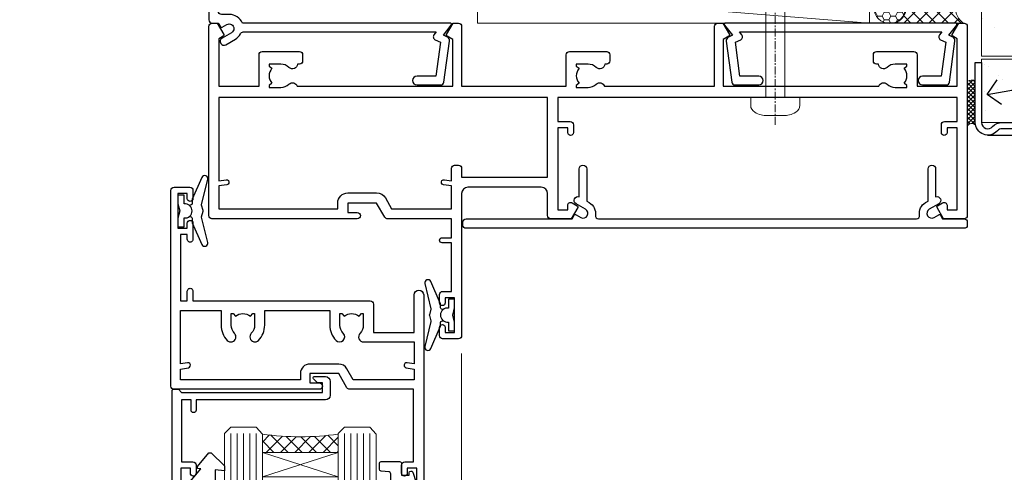
# Model space of a CAD drawing. Units: millimetres. Extents: x -33 to 416903, y -432 to 1143.
# Drawn here: x 710 to 866, y 490 to 561 of the extents above; entities that cross this region are included whole.
import ezdxf
from ezdxf import colors
from ezdxf.entities.mleader import LeaderData, LeaderLine
from ezdxf.math import Vec2, Vec3

# ---------------------------------------------------------------- set-up
doc = ezdxf.new("R2010")
doc.units = ezdxf.units.MM
doc.linetypes.add('CENTER', pattern=[2, 1.25, -0.25, 0.25, -0.25])
doc.linetypes.add('Dashed', pattern=[564.4444465637206, 282.2222232818604, -282.2222232818602])
doc.layers.add('Aluminium Systems Ltd Joinery Detail', color=7, linetype='Continuous')
doc.layers.add('Aluminium Systems Ltd Notes', color=7, linetype='Continuous')
doc.styles.get("Standard").update_dxf_attribs({"font": 'arial.ttf'})
pattern_1 = [(37.49999999999999, (-227.101993442934, -560.2450245033288), (-0.2400046943976069, 7.341198559940135), [0, -5.791200000000001, 0, -6.476999999999999, 0, -6.191249999999999]), (7.499999999999988, (-227.101993442934, -560.2450245033288), (6.74284924707004, 10.75237650852531), [0, -3.1242, 0, -5.2197, 0, -2.000249999999999]), (327.5, (-231.7882934429334, -560.2450245033288), (11.86488555362187, 0.02155777017818643), [0, -1.905, 0, -6.857999999999999, 0, -8.953499999999998]), (317.5, (-231.7882934429334, -560.2450245033288), (11.45334678708446, 3.343939848858244), [0, -0.9524999999999999, 0, -4.495799999999999, 0, -5.1435])]

# ---------------------------------------------------------------- blocks, each defined once
blk = doc.blocks.new('A710-21593')
at = {"flags": 128}
for points in [[(39.99999945507848, 50.50000012928773, 0.4142135540803022), (39.49999945507848, 51.00000011513104), (36.99999950764546, 51.00000011513104, 0.414213562373095), (36.49999950764546, 50.50000011513104), (36.49999950764546, 49.20000011513541, 0.9999999999999999), (37.39999950764691, 49.20000011513541), (37.39999950764691, 50.00000011513104), (38.89999950764691, 50.00000011513104), (38.89999950764691, 44.50000011513104), (37.39999950764691, 44.50000011513104), (37.39999950764691, 45.30000011513395, 0.9999999999999999), (36.49999950764546, 45.30000011513395), (36.49999950765273, 44.00000011512826, 0.4142135623714635), (36.99999950765273, 43.50000011513104), (38.39999965327236, 43.50000011513104), (38.39999997887647, 32.00000015395555), (28.28867464223953, 32.00000015395558, 0.2679491924308037), (27.85566194034843, 31.75000015395553), (26.55662383466773, 29.50000015395555), (21.99999950764544, 29.50000015395555), (21.99999950764544, 31.00000015395555), (23.49999950764544, 31.00000015395555, 0.9999999999999999), (23.49999950764544, 32.00000015395555), (0.4999999855885449, 32.00000015395644, 0.414213562373095), (-1.44114551403618e-08, 31.50000015395644), (-1.44114551403618e-08, 0.4999999301348197, 0.414213562373095), (0.4999999855885449, -6.986518030771549e-08), (2.999999985588545, -6.986518030771549e-08, 0.414213562373095), (3.499999985588545, 0.4999999301348197), (3.499999985588545, 1.799999930130454, 0.9999999999999999), (2.59999998558709, 1.799999930130454), (2.59999998558709, 0.9999999301348197), (1.09999998558709, 0.9999999301348197), (1.09999998558709, 6.49999993013482), (2.59999998558709, 6.49999993013482), (2.59999998558709, 5.699999930139185, 0.9999999999999999), (3.499999985588545, 5.699999930139185), (3.499892172593661, 8.250054021620358, 1.000000000000885), (2.599999985585725, 8.250054021619562), (2.599999985513875, 7.500000115126809), (1.499999985590932, 7.500000115127236), (1.499999985590932, 18.00000011512394), (2.599999985587544, 18.00000011512894), (2.599999985585725, 16.4499462086316, 1.000000000000853), (3.499892172593661, 16.44994620863083), (3.499923883904501, 18.00000011513548), (31.54999951206419, 18.00000011515631, 0.4142135623728952), (32.04999951206385, 18.50000011515631), (32.04999951206385, 22.99729543534222), (38.49999950168554, 22.99729543534256), (38.4999996554685, 17.04995445922417, 0.999999999999981), (40.0000004021686, 17.04995449801034)], [(27.27358441772535, 23.13962137641626, 0.1952598447288598), (26.7499995120649, 21.85000011515127), (26.7499995120649, 20.00000011515273), (27.04766519438607, 20.00000011515273), (27.41084243414427, 20.4328178953814, 0.3639702342664315), (29.78915658998376, 20.43281789538231), (30.15233382974266, 20.00000011515273), (30.44999951206383, 20.00000011515273), (30.44999951206201, 21.85000011515127, 0.195259844728863), (29.92641460640154, 23.13962137641634, -0.6631048469516261), (30.49999951206173, 24.49729543534214), (38.50000019175157, 24.49729543534256), (38.50000011322557, 27.99729543577517), (37.36762646301209, 27.80305353388597, -1.004500192607318), (37.23591680025125, 28.59212872793647), (38.50000018567717, 28.79729544703157), (38.49999991904356, 30.50000015395555), (28.86602491142861, 30.50000015395555), (27.8556619403426, 28.75000015395439, -0.2679491924308637), (26.55662383466682, 28.00000015395555), (21.99999950764544, 28.00000015395555, -0.414213562373095), (20.49999950764544, 29.50000015395555), (20.49999950764544, 30.50000015395555), (1.499999985589454, 30.50000015395771), (1.499999985589454, 28.79729545175088), (2.764083400092261, 28.59212872793647, -1.004500192607403), (2.632373737331349, 27.803053533886), (1.499999985590136, 27.99729545319074), (1.49999998558809, 19.50000011512394), (7.949999512075408, 19.50000011515529), (7.949999512075408, 21.85000011515127, -0.1952598447288628), (8.926414606415463, 24.25496949426794, -1.000000000000005), (10.07358441773586, 23.13962137641629, 0.1952598447288622), (9.549999512075317, 21.85000011515127), (9.549999512075317, 20.00000011515273), (9.847665194396484, 20.00000011515273), (10.2108424341547, 20.43281789538143, 0.3639702342664315), (12.58915658999413, 20.43281789538231), (12.95233382975312, 20.00000011515273), (13.24999951207428, 20.00000011515273), (13.24999951207246, 21.85000011515127, 0.1952598447288597), (12.72641460641196, 23.13962137641626, -1.000000000000005), (13.8735844177323, 24.25496949426797, -0.1952598447288603), (14.8499995120724, 21.85000011515127), (14.84999951207431, 19.50000011515671), (25.14999951206488, 19.50000011515759), (25.14999951206488, 21.85000011515127, -0.1952598447288629), (26.12641460640505, 24.25496949426794, -0.9999999999999934)]]:
    blk.add_lwpolyline(points, format="xyb", close=True, dxfattribs=at)
blk = doc.blocks.new('DY221-Comp')
blk.add_lwpolyline([(-1.819871826605237, -0.8847475032970114), (-2.101763809020483, -0.9602802323379838, 0.3394542588633712), (-2.249999999999986, -1.1534653975958), (-2.25, -1.800000000000023, -0.1052493344124674), (-2.267337635713675, -1.881452198701658), (-3.79334408928418, -5.303630496754121, -0.9133919180647162), (-4.735844364969743, -4.981867646145822), (-3.771331644650719, -1.015104479072153, 0.1257362244887155), (-3.772484225380808, -0.9160877285099478), (-4.004079121606921, -0.05176380945898029, -0.1316524975874038), (-4.004079121606921, 0.05176380858204754), (-3.772484225380808, 0.9160877285099029, 0.1257362244887155), (-3.771331644650719, 1.015104479072108), (-4.735844364969743, 4.981867646145777, -0.913391918064716), (-3.79334408928418, 5.303630496754077), (-2.267337635713675, 1.881452198701614, -0.1052493344124674), (-2.25, 1.799999999999978), (-2.249999999999986, 1.153465397595762, 0.3394542588633712), (-2.101763809020483, 0.960280232337946), (-1.819871826605237, 0.8847475032969736)], format="xyb")
blk.add_lwpolyline([(0, 1.124999999999981), (-0.301442841485013, -1.887379141862766e-14), (1.4210854715202e-14, -1.125000000000033), (-1.4210854715202e-14, -2.500000000000004), (-1, -2.499999999999976), (-1, -1.118033988749891, -0.447213595499958), (-2.25, -4.662936703425657e-15, -0.4472135954999584), (-1, 1.118033988749853), (-1, 2.499999999999953), (0, 2.499999999999953)], format="xyb", close=True)
blk = doc.blocks.new('A724-21702')
at = {"color": 0, "flags": 128}
blk.add_lwpolyline([(2.590514084781717, 2.630274416370526), (1.745954026422623, 3.024099239354427), (2.474869480991174, 8.400005590016121), (5.45227070443525, 8.400005590016121, 0.9999999999999999), (5.45227070443525, 9.800005590015758), (1.688664533853171, 9.800005590015758, 0.375269837926041), (1.193198232073769, 9.36718552601667), (0.3080262170331025, 2.838853841923196, 0.3296728300289797), (0.6486394913229105, 2.211731907718786), (1.285802639783469, 1.914617852099809), (0.04239784927813162, 0.3231322950643971, 0.6248693519078697), (0.1999999999998181, 0), (36.60453706254293, -6.821210263296962e-13, 0.6248693519077947), (36.76213921326473, 0.3231322950645108), (35.51873442276019, 1.914617852099809), (36.15589757122052, 2.211731907718786, 0.3284042794703272), (36.49688617631205, 2.836132503142835), (35.61134517681285, 9.36718552601667, 0.3752698379260364), (35.11587887503356, 9.800005590015758), (31.35227270445148, 9.800005590015758, 0.9999999999999999), (31.35227270445148, 8.400005590016121), (34.32967392789533, 8.400005590016121), (35.05858900506928, 3.024102022720626), (34.21402297776103, 2.630274416370526, 0.4823427408189074), (34.03132673182745, 1.86928978518813), (34.39797609566222, 1.399999999998954), (2.40656096688349, 1.400000000002706), (2.773210330716211, 1.86928978518813, 0.4823427408185345)], format="xyb", close=True, dxfattribs=at)
blk = doc.blocks.new('WS8G75Pan')
at = {"linetype": 'CENTER', "lineweight": -2}
blk.add_line((-2.842170943040401e-14, 4.31874977999999), (2.842170943040401e-14, -65.56249499999996), dxfattribs=at)
at = {"lineweight": -2}
for p, q in [((-1.494791550000002, 0), (1.494791549999945, 0)), ((-2.049999839999828, -22.17007205437491), (0.7473957749999727, -21.35416499999997)), ((-1.494791549999434, -22.58405656661239), (0.7473957749999727, -21.35416499999997)), ((-1.49479155000023, -21.75608754213772), (0.7473957749999727, -21.35416499999997)), ((-2.049999839999856, -24.56173853437491), (2.04999984000014, -23.3659052943749)), ((-1.49479155000023, -24.14775402213769), (1.494791550000087, -22.95192078213731)), ((-1.494791549999462, -24.97572304661236), (1.494791550000087, -23.77988980661229)), ((-2.049999839999884, -26.95340501437491), (2.04999984000014, -25.7575717743749)), ((-1.494791550000258, -26.53942050213772), (1.494791550000087, -25.34358726213731)), ((-1.494791549999491, -27.36738952661236), (1.494791550000087, -26.17155628661229)), ((-1.494791550000258, -28.93108698213769), (1.494791550000087, -27.73525374213727)), ((-2.049999839999884, -29.34507149437488), (2.04999984000014, -28.14923825437489)), ((-1.494791549999491, -29.75905600661235), (1.494791550000087, -28.56322276661228)), ((-2.049999839999714, -31.73673797437485), (2.049999840000282, -30.54090473437483)), ((-1.494791550000116, -31.32275346213763), (1.49479155000023, -30.12692022213724)), ((-1.49479154999932, -32.1507224866123), (1.49479155000023, -30.95488924661223)), ((-1.494791550000116, -33.71441994213762), (1.49479155000023, -32.51858670213721)), ((-2.049999839999714, -34.12840445437482), (2.049999840000282, -32.93257121437483)), ((-1.49479154999932, -34.54238896661229), (1.49479155000023, -33.34655572661219)), ((-2.049999839999572, -36.52007093437476), (2.049999840000424, -35.32423769437477)), ((-1.494791549999945, -36.10608642213757), (1.494791550000372, -34.91025318213718)), ((-1.494791549999178, -36.93405544661223), (1.494791550000372, -35.73822220661214)), ((-1.494791549999945, -38.49775290213756), (1.494791550000372, -37.30191966213715)), ((-2.049999839999572, -38.91173741437478), (2.049999840000424, -37.71590417437477)), ((-1.494791549999178, -39.32572192661223), (1.494791550000372, -38.12988868661216)), ((-2.049999839999572, -41.30340389437475), (2.049999840000453, -40.10757065437474)), ((-1.494791549999945, -40.88941938213756), (1.4947915500004, -39.69358614213715)), ((-1.494791549999178, -41.7173884066122), (1.494791550000372, -40.52155516661213)), ((-2.049999839999401, -43.69507037437469), (2.049999840000595, -42.49923713437471)), ((-1.494791549999803, -43.2810858621375), (1.494791550000542, -42.08525262213709)), ((-1.494791549999007, -44.10905488661217), (1.494791550000514, -42.91322164661207)), ((-2.049999839999401, -46.08673685437469), (2.049999840000567, -44.89090361437468)), ((-1.494791549999803, -45.67275234213747), (1.494791550000514, -44.47691910213709)), ((-1.494791549999007, -46.50072136661214), (1.494791550000514, -45.30488812661207)), ((-2.049999839999259, -48.47840333437463), (2.049999840000737, -47.28257009437462)), ((-1.494791549999661, -48.06441882213744), (1.494791550000684, -46.86858558213703)), ((-1.494791549998865, -48.89238784661208), (1.494791550000656, -47.69655460661201)), ((-2.049999839999259, -50.87006981437463), (2.049999840000709, -49.67423657437462)), ((-1.494791549999661, -50.45608530213741), (1.494791550000656, -49.260252062137)), ((-1.494791549998865, -51.28405432661208), (1.494791550000656, -50.08822108661201)), ((-2.049999839999259, -53.2617362943746), (2.049999840000709, -52.06590305437459)), ((-1.494791549999661, -52.84775178213741), (1.494791550000656, -51.651918542137)), ((-1.494791549998894, -53.67572080661208), (1.494791550000656, -52.47988756661198)), ((-2.049999839999117, -55.65340277437457), (2.049999840000851, -54.45756953437456)), ((-1.494791549999519, -55.23941826213735), (1.494791550000798, -54.04358502213694)), ((-1.494791549998752, -56.06738728661202), (1.494791550000798, -54.87155404661195)), ((-2.049999839999145, -58.04506925437454), (2.049999840000851, -56.84923601437453)), ((-1.494791549999519, -57.63108474213735), (1.494791550000798, -56.43525150213694)), ((-1.494791549998752, -58.45905376661202), (1.494791550000798, -57.26322052661192)), ((-1.122362868667352, -59.87377974960444), (1.391833638109091, -58.86810114689365)), ((-1.425021315915927, -60.25445033151692), (1.77420242398739, -59.32134340737844)), ((-0.9219856073426911, -60.62159786954956), (1.143347323736492, -59.79546469711769)), ((-0.2276513469640236, -62.29688390390595), (0.7695560966906214, -62.00603173284003))]:
    blk.add_line(p, q, dxfattribs=at)
blk.add_lwpolyline([(-1.494791550000002, 0), (-3.88645803, 0), (-3.88645803, 1.209441138255954, -0.2694477011433205), (-3.239620007948673, 2.322600100564415, -0.05750947552296399), (-2.241471283772142, 2.748281615151967, -0.07218085631326594), (-1.755878399918998, 2.81874977999999), (1.755878399919112, 2.81874977999999, -0.07218085631328257), (2.24147128377237, 2.74828161515191, -0.05750947552294939), (3.239620007948702, 2.322600100564415, -0.26944770114332), (3.88645803, 1.209441138255954), (3.88645803, 0), (1.494791549999945, 0), (1.494791549999945, -22.95192078213736), (2.049999839999998, -23.36590529437495), (1.494791549999945, -23.77988980661232), (1.494791550000087, -25.34358726213731), (2.04999984000014, -25.7575717743749), (1.494791550000087, -26.17155628661229), (1.494791550000087, -27.73525374213727), (2.04999984000014, -28.14923825437489), (1.494791550000087, -28.56322276661228), (1.49479155000023, -30.12692022213724), (2.049999840000282, -30.54090473437483), (1.49479155000023, -30.95488924661223), (1.49479155000023, -32.51858670213721), (2.049999840000282, -32.93257121437483), (1.49479155000023, -33.34655572661219), (1.494791550000372, -34.91025318213718), (2.049999840000424, -35.32423769437477), (1.494791550000372, -35.73822220661214), (1.494791550000372, -37.30191966213715), (2.049999840000424, -37.71590417437474), (1.494791550000372, -38.12988868661213), (1.494791550000542, -39.69358614213712), (2.049999840000623, -40.10757065437468), (1.494791550000542, -40.52155516661207), (1.494791550000542, -42.08525262213709), (2.049999840000595, -42.49923713437468), (1.494791550000514, -42.91322164661207), (1.494791550000684, -44.47691910213706), (2.049999840000737, -44.89090361437462), (1.494791550000684, -45.30488812661201), (1.494791550000684, -46.86858558213703), (2.049999840000737, -47.28257009437462), (1.494791550000684, -47.69655460661201), (1.494791550000826, -49.26025206213697), (2.049999840000879, -49.67423657437456), (1.494791550000826, -50.08822108661195), (1.494791550000826, -51.65191854213697), (2.049999840000879, -52.06590305437456), (1.494791550000826, -52.47988756661192), (1.494791550000969, -54.04358502213691), (2.049999840001021, -54.4575695343745), (1.494791550000969, -54.87155404661189), (1.494791550000969, -56.43525150213688), (2.049999840001021, -56.8492360143745), (1.494791550000969, -57.26322052661186), (1.494791550001082, -58.48385698867136), (1.391833638109091, -58.86810114689365), (1.77420242398739, -59.32134340737844), (1.143347323736492, -59.79546469711769), (0.6740575242012881, -61.54687807245682), (0.7695560966906498, -62.00603173284), (0.4255712098287177, -62.47424162268084), (2.842170943040401e-14, -64.06249499999996), (-0.9219856073426911, -60.62159786954956), (-1.425021315915927, -60.25445033151692), (-1.122362868667352, -59.87377974960444), (-1.494791549998752, -58.4838569886798), (-1.494791549998752, -58.45905376661182), (-2.049999839998804, -58.04506925437445), (-1.494791549998951, -57.63108474213701), (-1.494791549998894, -56.06738728661188), (-2.049999839998947, -55.65340277437451), (-1.494791549999093, -55.23941826213706), (-1.494791549998894, -53.67572080661188), (-2.049999839998947, -53.26173629437451), (-1.494791549999121, -52.84775178213707), (-1.494791549999036, -51.28405432661194), (-2.049999839999089, -50.87006981437457), (-1.494791549999263, -50.45608530213713), (-1.494791549999036, -48.89238784661197), (-2.049999839999089, -48.47840333437458), (-1.494791549999263, -48.06441882213713), (-1.494791549999206, -46.50072136661203), (-2.049999839999259, -46.08673685437464), (-1.494791549999405, -45.67275234213719), (-1.494791549999178, -44.10905488661203), (-2.049999839999259, -43.69507037437464), (-1.494791549999405, -43.28108586213719), (-1.494791549999348, -41.71738840661209), (-2.049999839999401, -41.3034038943747), (-1.494791549999547, -40.88941938213725), (-1.494791549999348, -39.32572192661209), (-2.049999839999401, -38.9117374143747), (-1.494791549999547, -38.49775290213728), (-1.494791549999519, -36.93405544661215), (-2.049999839999572, -36.52007093437476), (-1.494791549999718, -36.10608642213734), (-1.494791549999519, -34.54238896661215), (-2.049999839999572, -34.12840445437479), (-1.494791549999718, -33.71441994213734), (-1.494791549999661, -32.15072248661221), (-2.049999839999714, -31.73673797437485), (-1.49479154999986, -31.3227534621374), (-1.494791549999661, -29.75905600661221), (-2.049999839999714, -29.34507149437485), (-1.49479154999986, -28.9310869821374), (-1.494791549999803, -27.36738952661227), (-2.049999839999856, -26.95340501437491), (-1.494791550000002, -26.53942050213746), (-1.494791549999803, -24.97572304661227), (-2.049999839999856, -24.56173853437491), (-1.494791550000002, -24.14775402213746), (-1.494791549999775, -22.5840565666123), (-2.049999839999828, -22.17007205437491), (-1.494791550000002, -21.75608754213749), (-1.494791550000002, 5.684341886080801e-14)], format="xyb", close=True, dxfattribs=at)
for points in [[(-1.494791550000002, 0), (-2.637394075508354, 0)], [(0.6740575242012881, -61.54687807245682), (-0.2276513469640236, -62.29688390390595), (0.4255712098287177, -62.47424162268084)]]:
    blk.add_lwpolyline(points, dxfattribs=at)
blk = doc.blocks.new('C438-21617')
at = {"flags": 128}
blk.add_lwpolyline([(1.499999967791013, 3.699999993124436), (1.499999967791013, 13.49999999312371), (3.299999967819844, 13.49999999312337, 0.4142135623720295), (3.799999967820185, 13.99999999312189), (3.799999967819844, 15.29999999312662, 0.9999999999999999), (2.899999967825664, 15.29999999312662), (2.899999967825664, 14.49999999312371), (1.399999967825664, 14.49999999312371), (1.399999967825664, 19.99999999312371), (2.899999967825664, 19.99999999312371), (2.899999967825664, 19.19999999312807, 0.9999999999999999), (3.799999967819844, 19.19999999312807), (3.799999967819844, 20.49999999312371, 0.414213562373095), (3.299999967819844, 20.99999999312371), (0.4999999678196616, 20.99999999312371, 0.414213562373095), (-3.218033839402779e-08, 20.49999999312371), (-3.218033839402779e-08, 2.199999993124436, 0.4142135623724291), (0.1999999678199345, 1.999999993123708), (0.9999999678196616, 1.999999993123708), (1.499999967819662, 2.499999993123708), (23.79999996782121, 2.499999993123708), (23.79999996782121, 0.9999999931237085), (23.01714196782072, 0.9999999931237085), (22.35856332405942, 0.3414213493592229, 0.6681786379198802), (22.49998468029557, -6.876291536173085e-09), (24.24998996782128, -6.876291536173085e-09, 0.414213562373095), (24.99998996782128, 0.7499999931237085), (24.99998996782128, 2.949999993124436, 0.414213562373095), (24.24998996782128, 3.699999993124436), (3.799999967823425, 3.699999993124436), (3.799999967823481, 5.299999993122867, 0.9999999999999999), (2.999999967824209, 5.299999993122867), (2.999999967824266, 3.699999993124436)], format="xyb", close=True, dxfattribs=at)
blk = doc.blocks.new('CO112-Comp')
blk.add_lwpolyline([(-2.40000000000007, 2.549999999999727), (-4.173214521477782, 3.376863510916451, 0.5486187866266629), (-4.600000000000001, 3.104971174805428), (-4.600000000000115, 1.174264068711523, 0.1989123673796485), (-4.512132034356092, 0.9621320343555908), (-4.187867965644138, 0.6378679656437498, -0.1989123673796545), (-4.100000000000229, 0.4257359312878179), (-4.100000000000001, -1.867621053448261, -0.3888787318529966), (-4.373853277175705, -2.166479462875827), (-5.62614672282448, -2.27604094277774, 0.3888787318529857), (-5.900000000000297, -2.574899352205307), (-5.900000000000183, -3.500000000000227, 0.414213562373095), (-5.600000000000229, -3.800000000000182), (-2.700000000000138, -3.800000000000182, 0.4142135623730795), (-2.40000000000007, -3.500000000000227), (-2.40000000000007, -1.650000000000205), (-1.200000000000252, -1.650000000000205), (-1.200000000000252, -2.000000000000227, 0.8512240770329532), (-0.6153026492116638, -2.094590794763576), (-0.07651324605726728, -0.4729539738173116, 0.1617773616314338), (-0.07651324605726728, 0.4729539738173116), (-0.6153026492115501, 2.094590794763576, 0.8512240770330307), (-1.200000000000138, 1.999999999999773), (-1.200000000000138, 1.64999999999975), (-2.40000000000007, 1.64999999999975), (-2.40000000000007, 3.899999999999864, 0.2573433522284663), (-2.539810225881284, 4.153651801230905, 0.08655377045350035), (-6.035137328684941, 5.592904137679353, 0.4795836626625757), (-6.399999999999956, 5.299999999999727), (-6.400000000000183, 1.099999999999682, 0.4142135623730932), (-6.100000000000229, 0.7999999999997272), (-4.350000000000229, 0.7999999999997272)], format="xyb")
blk.add_lwpolyline([(-1.333387482443846, 0.7499999999997726), (-2.299999999999819, 0.7499999999997726, 0.414213562373095), (-2.599999999999887, 0.4499999999998181), (-2.600000000000001, -0.4500000000002728, 0.4142135623731504), (-2.300000000000046, -0.7500000000002274), (-1.33338748244396, -0.7500000000002274, 0.3230919796660772), (-1.04869013165544, -0.5445907947637352), (-0.9306052984229392, -0.1891815895269247, 0.1617773616314338), (-0.9306052984228255, 0.1891815895269247), (-1.048690131655213, 0.5445907947632804, 0.3230919796661059)], format="xyb", close=True)
blk = doc.blocks.new('DY445')
blk.add_lwpolyline([(4.749999978884219, 8.84397432038677), (6.249999978884219, 9.781278348250755), (6.249999978884226, 11.28127834825076), (0.3278039087574705, 10.7631533289369, 0.3639702342661976), (0.1459961176886502, 10.58134553786808), (-2.111577046548518e-08, 8.912602035332263), (1.749999978884219, 8.912602035332256), (1.749999978884226, 5.912602035332263), (-2.111577046548518e-08, 5.759496874161904), (-2.111577046548518e-08, 5.459496874161893), (2.488722065170698, 2.493553386861443), (1.949999978884229, 2.446421311520339), (1.949999978884229, 2.146421311520335), (3.751061303803276, 7.065573015552218e-09), (4.1545633216341, 7.065573015552218e-09), (6.249999978884219, 2.022622564681807), (6.249999978884205, 2.822622564681811), (4.749999978884226, 2.691389569392932), (4.749999978884219, 4.774702138350111), (6.249999978884212, 5.506301021198897), (6.249999978884212, 6.306301021198916), (4.749999978884219, 6.175068025910026)], format="xyb", close=True)
blk = doc.blocks.new('A702-21578')
at = {"flags": 128}
blk.add_lwpolyline([(119.9999986345956, 30.50001113356663, 0.4142135626485369), (119.4999986345956, 31.00001113403684), (116.2660243859245, 31.00001113403684), (115.2267939192475, 29.20001116496624, 0.4142135623808452), (115.2999990000002, 28.92680608420594), (116.1049067192043, 28.46209239585133, 0.5773502691904501), (116.7999779890708, 28.86339198061646), (116.7999779890685, 29.6000111340372), (118.3999990000661, 29.6000111340372), (118.3999990000661, 16.60002184620949), (116.8000019574897, 16.60002184620949), (116.8000019574887, 17.35002184620949, 0.9999999999999999), (115.9000019574891, 17.35002184620949), (115.90000195749, 16.10002184620949, 0.414213562373095), (116.40000195749, 15.60002184620949), (118.3999990000279, 15.60002184620949), (118.3999990000279, 11.80001113403792), (55.20000036535703, 11.80001113403793), (55.20000036535703, 15.6000218462095), (57.1999974079331, 15.6000218462095, 0.414213562373095), (57.6999974079331, 16.1000218462095), (57.69999740793219, 17.3500218462095, 0.9999999999999999), (56.79999740793255, 17.3500218462095), (56.79999740793346, 16.6000218462095), (55.20000036535703, 16.6000218462095), (55.20000036535612, 29.6000111340372), (56.80002101087734, 29.6000111340372), (56.80002101087507, 28.86339229252221, 0.5773502691904437), (57.49509274859997, 28.4620924376388), (58.30000039542614, 28.92680608420594, 0.4142135623808492), (58.3732054761789, 29.2000111649663), (57.3339750095019, 31.00001113403684), (54.1000003653503, 31.00001113403684, 0.4142135626485369), (53.60000036535121, 30.50001113356663), (53.60000040000114, 27.00001116858854, -0.414213562373095), (52.60000040000114, 26.00001116858854), (40.99999999999227, 26.00001116858854, -0.414213562373095), (39.99999999999227, 27.00001116858854), (39.99999999999227, 49.50001113357663, 0.414213562373095), (39.49999999999227, 50.00001113357663), (36.99999999999227, 50.00001113357663, 0.414213562373095), (36.49999999999227, 49.50001113357663), (36.49999999999227, 48.200011133581, 0.9999999999999999), (37.39999999998645, 48.200011133581), (37.39999999998645, 49.00001113357663), (38.89999999998645, 49.00001113357663), (38.89999999998645, 43.50001113357663), (37.39999999998645, 43.50001113357663), (37.39999999998645, 44.30001113357955, 0.9999999999999999), (36.49999999999227, 44.30001113357955), (36.49999999999193, 43.00001113357663, 0.4142135623725622), (36.99999999999227, 42.5000111335772), (38.40000000002101, 42.50001113357663), (38.40000000002101, 34.80001113357955), (36.89999999999111, 34.80001113357983, 0.9999999999999999), (36.89999999999111, 34.00001113357658), (38.40000000002101, 34.00001113357663), (38.40000000002101, 31.00001113357663), (28.28871270555055, 31.00001113357715, 0.2679793930046484), (27.85567182909983, 30.74996232746426), (26.55699999999297, 28.50001113357663), (21.99999999999227, 28.50001113357663), (21.99999999999227, 30.00001113357663), (23.49999999999227, 30.00001113357663, 0.9999999999999999), (23.49999999999227, 31.00001113357663), (0.4999999999922693, 31.00001113357663, 0.414213562373095), (-7.73070496506989e-12, 30.50001113357663), (7.73070496506989e-12, 0.4999999540084161, 0.4142135623729619), (0.5000000000077307, -4.599135650096287e-08), (1.333966774506962, -4.5991299657544e-08), (2.37320366962274, 1.800011057459045, 0.4142135623689392), (2.299998588863019, 2.07321613821577), (1.599998588869539, 2.477361326649742), (1.599998588873177, 10.00001113404048), (7.950000000015905, 10.0000111340415), (7.950000000016075, 5.000011134036725, 0.4142135623720295), (8.450000000014029, 4.500011134036953), (14.35000000001332, 4.500011134040136, 0.414213562373095), (14.8500000000131, 5.000011134040363), (14.8500000000131, 6.000011134040363, 0.414213562373095), (14.3500000000131, 6.500011134040363), (14.04573129133905, 6.500011134039511, 0.6408239254472379), (12.68962126127948, 7.023596039701687, -0.1952598447288674), (11.40000000001453, 6.500011134041273), (9.550000000015984, 6.500011134041273), (9.550000000015984, 6.79767681636244), (9.982817780244716, 7.160854056120542, -0.3639702342664406), (9.982817780245625, 9.539168211960174), (9.550000000015984, 9.902345451719015), (9.550000000015984, 10.20001113404018), (11.40000000001453, 10.20001113404007, -0.195259844728868), (12.68962126127951, 9.676426228377892, 0.5542191990959247), (14.00722952788536, 10.00001113404224), (38.60000000001185, 10.0000111340423), (38.60000000001185, 2.592820294428947), (37.7000000000146, 2.07320505216066, 0.4142135623807411), (37.62679491926187, 1.799999971400354), (38.66602541383702, -4.5991299657544e-08), (39.50000005515926, 4.5991299657544e-08, 0.4142135300680743), (40.00000000001114, 0.5000000459912997), (40.00000000001114, 10.0000111340423), (56.55000000001587, 10.00001113404787), (56.5500000000161, 5.000011134036725, 0.4142135623720295), (57.05000000001405, 4.500011134036953), (62.95000000001335, 4.500011134040136, 0.414213562373095), (63.45000000001312, 5.000011134040363), (63.45000000001312, 6.000011134040363, 0.414213562373095), (62.95000000001312, 6.500011134040363), (62.64573129133908, 6.500011134039511, 0.6408239254472379), (61.28962126127951, 7.023596039701687, -0.1952598447288674), (60.00000000001455, 6.500011134041273), (58.15000000001601, 6.500011134041273), (58.15000000001601, 6.79767681636244), (58.58281778024468, 7.160854056120542, -0.3639702342664388), (58.58281778024562, 9.53916821196023), (58.15000000001601, 9.902345451719015), (58.15000000001601, 10.20001113404018), (60.00000000001455, 10.20001113404007, -0.195259844728868), (61.28962126127954, 9.676426228377892, 0.5542192105843444), (62.60722953667414, 10.00001116075796), (79.99999900000086, 10.00001077119232), (79.99999900000086, 0.5000000459840095, 0.4142135300680742), (80.49999894485273, 4.598400948907511e-08), (81.33397358617503, -4.59985898260129e-08), (82.37320408075146, 1.799999971392324, 0.4142135623810197), (82.2999989999953, 2.073205052152005), (81.3999990000001, 2.592820294421998), (81.3999990000001, 10.00001113403501), (105.9927704721453, 10.00001113403773, 0.5542191990939872), (107.3103787387495, 9.67642622837782, -0.1952598447288638), (108.6000000000145, 10.20001113403835), (110.4500000000131, 10.20001113404017), (110.4500000000131, 9.902345451719), (110.0171822197835, 9.53916821195999, -0.3639702342664435), (110.0171822197844, 7.160854056120641), (110.4500000000131, 6.797676816362426), (110.4500000000131, 6.500011134041259), (108.6000000000145, 6.500011134041259, -0.1952598447288572), (107.3103787387495, 7.023596039701729, 0.6408239254472072), (105.95426870869, 6.500011134039497), (105.6500000000165, 6.500011134039895, 0.414213562373095), (105.150000000016, 6.000011134040349), (105.150000000016, 5.000011134040349, 0.414213562373095), (105.650000000016, 4.500011134040349), (111.550000000013, 4.500011134037052, 0.4142135623720294), (112.050000000013, 5.000011134036711), (112.0500000000131, 10.00001113403785), (118.4000004111371, 10.00001113403682), (118.4000004111408, 2.47736132664518), (117.7000004111473, 2.073216138212914, 0.4142135623694682), (117.6267953303914, 1.800011057456075), (118.6660321713155, 4.786029705883266e-08), (119.4999990000001, 4.786041074567038e-08, 0.4142135623730284), (119.9999990000001, 0.5000000478603539), (119.9999990000028, 30.50001113403684)], format="xyb", dxfattribs=at)
blk.add_lwpolyline([(2.864083312980711, 25.59486262730954), (1.599999999983481, 25.80002933464911), (1.599999999981719, 29.40001113357809), (20.39999999999191, 29.40001113357809), (20.39999999999191, 28.50001113352752, 0.414213562373095), (21.99999999999227, 26.9000111335275), (26.55699999996386, 26.90001113352716, 0.2679793930054509), (27.94273080459908, 27.7001673130944), (28.9238806577755, 29.40001113357172), (38.39999959998158, 29.40001113357809), (38.39999959998158, 25.80002933465639), (37.13591628698259, 25.59486262732443, 1.004500193913287), (37.26762594974343, 24.80578743325927), (38.39999959998886, 25.00002933466075), (38.39999959998886, 23.00002933462835, 0.414213562373095), (38.89999959998886, 22.50002933462835), (39.49999999998317, 22.50002933462835, 0.414213562373095), (39.99999999998317, 23.00002933462835), (39.99999999998317, 24.40001116859443), (53.59999999994534, 24.40001116858716), (53.59999999994716, 11.80001113403702), (1.600000000006276, 11.80001113403702), (1.600000000006276, 25.00002933514824), (2.732373650219813, 24.8057874332591, 1.00450019260736)], format="xyb", close=True, dxfattribs=at)
blk = doc.blocks.new('A725-21745')
at = {"flags": 128}
blk.add_lwpolyline([(37.11646801240383, 20.91461760752128), (38.35987280291066, 19.3231320504845, -0.6248693519088664), (38.2022706521893, 18.99999975541897), (5.307024864736547, 18.99999975542147, -0.3022673053222528), (3.231717466711387, 17.61925184987041), (2.000000115047413, 17.61925184987041, 0.414213562373095), (1.500000115047413, 17.11925184987041), (1.500000115047413, 6.49573132744473, -0.6858526540293893), (2.123585020710351, 5.139621297385304, 0.1952598447287123), (1.600000115047777, 3.850000036120321), (1.600000115049596, 2.000000036121776), (1.897665797368944, 2.000000036121776), (2.260843037126492, 2.432817816351545, 0.3639702342667938), (4.639157192967076, 2.432817816350791), (5.0023344327237, 2.000000036121776), (5.300000115044867, 2.000000036119957), (5.300000115046686, 3.850000036118502, 0.1952598447290732), (4.776415209384112, 5.139621297385304, -0.9999999999999999), (5.92358502070465, 6.254969415237454, -0.195259844728987), (6.900000115043412, 3.850000036120321), (6.900000115045231, 0.5000000361217758, -0.4142135623741608), (6.400000115045231, 3.612177579270792e-08), (0.5000001150474134, 3.612359478211147e-08, -0.4142135623720295), (1.150474133737589e-07, 0.5000000361217758), (1.150455943843554e-07, 18.50000003612178, -0.4142135623752261), (0.5000001150474134, 19.00000003612359), (1.491733031867597, 19.00000003611996), (1.828126217074868, 19.58265012422299, -0.414213562371763), (2.101331297830804, 19.65585520497912), (2.85671746670775, 19.21973279703371, 1.000000000002101), (3.606717466712297, 20.51877090270868), (2.099999209467541, 21.38867509413313, -0.9999999999986869), (2.699999209471933, 22.42790557867107), (4.206717466717208, 21.558001387248, -0.1544523861771689), (5.000744966466115, 20.68964304016895, 0.2920433047074474), (5.454341760832875, 20.39999975542224), (35.99570968530858, 20.39999975541861), (35.62906032147291, 20.86928954060778, -0.4823427408185513), (35.8117565674074, 21.63027417179029), (36.65632259471747, 22.02410177814119), (35.9274075175417, 27.4000053454368), (32.95000629409694, 27.4000053454368, -0.9999999999999999), (32.95000629409694, 28.80000534543552), (36.71361246468038, 28.80000534543461, -0.3752698379243242), (37.20907876645651, 28.36718528143687), (38.09461976595773, 21.83613225856271, -0.3284042794683215), (37.75363116086702, 21.21173166314027)], format="xyb", close=True, dxfattribs=at)
blk = doc.blocks.new('A723-21666')
at = {"flags": 128}
blk.add_lwpolyline([(2.767592377495021e-09, 9.499999978548232), (2.767706064332742e-09, 8.999999978548004, 0.4142135623730617), (0.5000000027677061, 8.499999978549027), (17.29173565959383, 8.49999997854971), (17.62812884480013, 7.917349890449174, 0.4142135623747783), (17.90133392555822, 7.844144809691812), (18.65672009443483, 8.280267217637544, -0.9999999999999055), (19.40672009443938, 6.981229111964154), (17.90000183719377, 6.111324920539033, 0.912095586460824), (18.40000183719616, 5.026024253321367), (18.40000183719616, 0.5999999785497323, 0.9999999999999999), (19.60000183719615, 0.5999999785497323), (19.60000183719615, 5.707179732116032), (20.00672009444651, 5.941998627426955, 0.3089224212099302), (20.95944573362743, 7.924642465539733, -0.4592529226834592), (21.45373435906095, 8.49999997854971), (71.74626431118486, 8.499999978549653, -0.4592529226834592), (72.24055293661837, 7.924642465539677, 0.308922421209939), (73.19327857579935, 5.941998627426841), (73.59999683304966, 5.707179732115918), (73.59999683304966, 0.5999999785496755, 0.9999999999999999), (74.7999968330497, 0.5999999785496755), (74.79999683304959, 5.02602425332131, 0.9120955864608272), (75.29999683305209, 6.111324920538976), (73.79327857580637, 6.981229111964097, -0.9999999999998636), (74.54327857581097, 8.280267217637487), (75.29866474468758, 7.844144809691755, 0.4142135623747784), (75.57186982544567, 7.917349890449117), (75.90826301065198, 8.499999978549653), (79.29999827200231, 8.499999978549539, 0.4142135623730617), (79.79999827200231, 8.999999978549425), (79.79999827200243, 9.499999978549653, 0.414213562373095), (79.29999827200243, 9.999999978549653), (0.5000000027675924, 9.999999978548232, 0.414213562373095)], format="xyb", close=True, dxfattribs=at)
blk = doc.blocks.new('AC40 Awning Head')
at = {"layer": 'Aluminium Systems Ltd Joinery Detail', "lineweight": 5}
h = blk.add_hatch(dxfattribs=at)
h.set_pattern_fill('NET', color=0, scale=0.5, angle=-135.0000000000001)
h.set_pattern_definition([(224.9999999999999, (-164.3357600675232, 854.8018352702093), (1.122532015133643, -1.122532015133645), []), (314.9999999999999, (-164.3357600675232, 854.8018352702093), (1.122532015133645, 1.122532015133643), [])])
edge = h.paths.add_edge_path(flags=16)
edge.add_line((-98.19810302812277, -59.15203609327091), (-98.19810302812049, -59.06045402360405))
edge.add_arc((-108.8053616405065, -54.1520360932218), 11.68787841523611, 334.67238000411044, 335.1680647280139, ccw=False)
edge.add_line((-98.2409637944935, -59.15203609327091), (-98.19810302812277, -59.15203609327091))
edge = h.paths.add_edge_path()
edge.add_arc((-94.11820445202795, -15.7733664176003), 41.40081869193142, 261.6824425752381, 278.3482772577118)
edge.add_line((-88.10722284773749, -56.73549390769858), (-88.1072228477375, -59.64642559989716))
edge.add_line((-88.10722284773749, -59.64642559989716), (-100.107222847738, -59.64642559988261))
edge.add_line((-100.1072228477375, -59.6464255998826), (-100.1072228477364, -56.73871088115947))
at = {"layer": 'Aluminium Systems Ltd Joinery Detail', "color": 0, "linetype": 'Continuous', "lineweight": 5}
blk.add_line((-68.59999995002431, -43.97886952854969), (-68.59999995002431, -142.435742245204, -0.9999994858083633), dxfattribs=at)
at = {"layer": 'Aluminium Systems Ltd Joinery Detail', "color": 0, "lineweight": 5, "ltscale": 3}
for p, q in [((-105.1072228477375, -56.64601100738673), (-105.1072228477375, -142.4357416750364, -0.7591746729564762)), ((-104.1072228477375, -56.64601100738673), (-104.1072228477375, -142.4357416750364, -0.7591746729564762)), ((-103.1072228477375, -56.64601100738673), (-103.1072228477375, -142.4357416750364, -0.7591746729564762)), ((-102.1072228477375, -56.64601100738673), (-102.1072228477375, -142.4357416750364, -0.7591746729564762)), ((-101.1072228477375, -56.64601100738673), (-101.1072228477375, -142.4357416750364, -0.7591746729564762)), ((-87.10722284773749, -56.64601100738673), (-87.10722284773749, -142.4357418785127, -0.7591746747570882)), ((-86.10722284773749, -56.64601100738673), (-86.10722284773749, -142.4357419232334, -0.7591746751528333)), ((-85.10722284773749, -56.64601100738673), (-85.10722284773749, -142.4357419679541, -0.759174675548578)), ((-84.10722284773749, -56.64601100738673), (-84.10722284773749, -142.4357420126749, -0.7591746759443231)), ((-83.10722284773749, -56.64601100738491), (-83.10722284773749, -142.4357420573956, -0.7591746763400719))]:
    blk.add_line(p, q, dxfattribs=at)
at = {"layer": 'Aluminium Systems Ltd Joinery Detail', "color": 0, "lineweight": 5}
for p, q in [((-100.1072228477375, -63.51776657504615), (-88.10722284773749, -59.6464255998826)), ((-100.1072228477375, -59.6464255998826), (-88.10722284773749, -63.51776657504615))]:
    blk.add_line(p, q, dxfattribs=at)
for points in [[(-100.1072228477375, -142.4357416750364), (-100.1072228477375, -56.73947505279739), (-101.1102989323323, -55.64601100738673), (-105.1071611956637, -55.64601100738673), (-106.1072228477375, -56.64601100738673), (-106.1072228477375, -142.4357416750364)], [(-82.10722284773749, -142.4357421021164), (-82.10722284773749, -56.73947505279739), (-83.11029893233228, -55.64601100738673), (-87.1071611956637, -55.64601100738673), (-88.10722284773749, -56.64601100738673), (-88.10722284773749, -142.4357418337919)]]:
    blk.add_lwpolyline(points, dxfattribs=at)
blk.add_lwpolyline([(-100.1072228477375, -59.6464255998826), (-88.10722284773749, -59.6464255998826), (-88.10722284773749, -63.51776657504615), (-100.1072228477375, -63.51776657504615)], close=True, dxfattribs=at)
blk.add_arc((-94.09611943181028, -15.32372860624855), 41.85045658126739, 261.74187719072, 278.2274029762156, dxfattribs=at)
at = {"layer": 'Aluminium Systems Ltd Joinery Detail', "color": 0, "lineweight": 5, "rotation": 180}
blk.add_blockref('WS8G75Pan', (-18.97781912706591, -3.449988459296605), dxfattribs=at)
at = {"layer": 'Aluminium Systems Ltd Joinery Detail', "color": 0, "extrusion": (0, 0, -1), "zscale": -1, "rotation": 180}
for name, p in [('A725-21745', (108.6000001150649, 27.35001121615267)), ('A702-21578', (108.6000000000156, 8.350011134039732))]:
    blk.add_blockref(name, p, dxfattribs=at)
at = {"layer": 'Aluminium Systems Ltd Joinery Detail', "color": 0, "rotation": 180}
blk.add_blockref('A724-21702', (9.767860776180214, 8.350011086179393), dxfattribs=at)
at = {"layer": 'Aluminium Systems Ltd Joinery Detail', "xscale": -1, "rotation": 180}
blk.add_blockref('A723-21666', (-68.3999992720154, -14.15000002144734), dxfattribs=at)
at = {"layer": 'Aluminium Systems Ltd Joinery Detail', "color": 0, "xscale": -1}
blk.add_blockref('DY221-Comp', (-113.4999999430659, -21.39999981452604), dxfattribs=at)
at = {"layer": 'Aluminium Systems Ltd Joinery Detail', "color": 0, "xscale": -1, "rotation": 180}
for name, p in [('A710-21593', (-114.5999999286529, -17.64999988439126)), ('DY221-Comp', (-69.70000000003085, -37.89999999953682)), ('C438-21617', (-114.4072228155525, -47.64601101426342)), ('DY445', (-112.3524277013809, -59.74165941540468)), ('CO112-Comp', (-75.70722284773694, -64.89601100738673))]:
    blk.add_blockref(name, p, dxfattribs=at)
blk = doc.blocks.new('_Open90')
at = {"color": 0, "linetype": 'ByBlock', "lineweight": -2}
for p, q in [((-0.5, 0.5), (0, 0)), ((0, 0), (-2.439666651745029, 0)), ((0, 0), (-0.5, -0.5))]:
    blk.add_line(p, q, dxfattribs=at)
blk = doc.blocks.new('Fibre Cement Sheet CC AC40 Liner')
at = {"layer": 'Aluminium Systems Ltd Joinery Detail', "lineweight": 5}
h = blk.add_hatch(dxfattribs=at)
h.set_pattern_fill('HONEY', color=256, scale=0.2211125000000359, angle=360, style=0)
h.set_pattern_definition([(9.213864076586628e-15, (-524.4862883325184, -268.0206221861987), (1.053048281250171, 0.6079775633750983), [0.7020321875001139, -1.404064375000228]), (119.9999999999999, (-524.4862883325184, -268.0206221861987), (-1.053048155438884, 0.6079777812866397), [0.7020321875000983, -1.404064375000197]), (59.99999999999994, (-524.4862883325184, -268.0206221861987), (1.258112869470804e-07, 1.215955344661738), [-1.404064375000228, 0.7020321875001139])])
edge = h.paths.add_edge_path()
edge.add_arc((45.43094483624299, 2.930979210814257), 2.5, 180.0000000000001, 360.00000000000006, ccw=False)
edge.add_arc((45.43094483624299, 2.930979210814257), 2.5, 0, 180.0000000000001, ccw=False)
h = blk.add_hatch(dxfattribs=at)
h.set_pattern_fill('NET', color=256, scale=0.4422249999999999, angle=225, style=0)
h.set_pattern_definition([(315, (-1891.945539785771, 4373.742375906659), (-0.9928234407849511, -0.9928234407849515), []), (225, (-1891.945539785771, 4373.742375906659), (-0.9928234407849515, 0.9928234407849511), [])])
edge = h.paths.add_edge_path()
edge.add_line((57.03074881716765, 5.494285773671436), (46.28781199739086, 5.500840232578412))
edge.add_arc((45.4514134705052, 3.035978274694571), 2.602903564714436, 283.05461229937526, 431.25644836746125, ccw=False)
edge.add_line((46.03935651275987, 0.5003462141885393), (57.07536438194819, 0.5003462141885393))
edge.add_arc((58.97951050981118, 3.014526820814353), 3.153866927914105, 128.1626499734255, 232.8610770962096, ccw=False)
at = {"layer": 'Aluminium Systems Ltd Joinery Detail'}
h = blk.add_hatch(dxfattribs=at)
h.set_pattern_fill('AR-SAND', color=256, scale=0.15)
h.set_pattern_definition(pattern_1)
h.paths.add_polyline_path([(114.0375018526594, 5.262799421298041), (59.97678365162682, 5.26282059517689), (59.97678365162682, -4.73717940482311), (89.97678365162682, -4.73717940482311), (114.0375018526594, -4.737200578701959)])
h = blk.add_hatch(dxfattribs=at)
h.set_pattern_fill('AR-SAND', color=256, scale=0.15)
h.set_pattern_definition(pattern_1)
h.paths.add_polyline_path([(114.0373192651061, -5.237179404821291), (59.97678365162682, -5.23717940482311), (59.97678365162682, -15.23717940482311), (62.97678365162682, -15.23717940482311), (114.0373192651061, -15.23717940482129)])
at = {"layer": 'Aluminium Systems Ltd Joinery Detail', "lineweight": 5}
h = blk.add_hatch(dxfattribs=at)
h.set_pattern_fill('ANSI37', color=256, scale=0.15)
h.set_pattern_definition([(45.00000000000001, (-227.101993442934, -560.2450245033288), (-0.3367596045400932, 0.3367596045400932), []), (135, (-227.101993442934, -560.2450245033288), (-0.3367596045400932, -0.3367596045400932), [])])
edge = h.paths.add_edge_path()
edge.add_arc((58.36707663474698, -9.504621740348739), 0.9866125402710012, 51.83121232280979, 132.263901216659)
edge.add_line((57.70353394148987, -8.7744742217983), (57.70353394148987, -15.78270040966891))
edge.add_arc((58.41366460288663, -16.29419281424452), 0.8751628626695301, 45.838321747589305, 144.2355755388267, ccw=False)
edge.add_arc((60.9767836515777, -15.23717940483039), 1.99999999995119, 179.9999999997916, 192.3918244982081, ccw=False)
edge.add_line((58.97678365162682, -15.23717940482311), (58.97678365162648, -8.728953216952505))
blk.add_line((-19.78003373320826, 5.500840232580231), (42.23197484475094, 0.5003462141885393, 2), dxfattribs=at)
at = {"layer": 'Aluminium Systems Ltd Joinery Detail'}
for p, q in [((57.70353394149078, -8.7744742217983, 1), (57.70353394149078, -15.78270040966891, 1)), ((60.97678365162682, -17.23717940482311, 1), (129.0595730505493, -17.23718239786649))]:
    blk.add_line(p, q, dxfattribs=at)
at = {"layer": 'Aluminium Systems Ltd Joinery Detail', "lineweight": 5}
blk.add_lwpolyline([(-19.78003373320826, 5.500840232580231), (42.23197484474275, 5.500840232578412), (42.23197484475094, 0.5003462141885393), (-19.7800337332128, 0.5003462141885393)], close=True, dxfattribs=at)
blk.add_lwpolyline([(46.01400589331314, 5.505984466693917), (57.03074881716765, 5.494285773671436, 0.4915106188759529), (57.07536438194819, 0.5003462141885393), (46.03935651275987, 0.5003462141885393, 0.8101017670941715)], format="xyb", close=True, dxfattribs=at)
at = {"layer": 'Aluminium Systems Ltd Joinery Detail', "lineweight": 5, "elevation": -1.000000000000011}
for points in [[(59.97678365162682, -4.73717940482311), (119.1093203646597, -4.737179404821291), (119.1093203646597, 5.262820595178709), (59.97678365162682, 5.26282059517689)], [(59.97678365162682, -15.23717940482311), (119.1093203646597, -15.23717940482129), (119.1093203646597, -5.237179404821291), (59.97678365162682, -5.23717940482311)]]:
    blk.add_lwpolyline(points, close=True, dxfattribs=at)
at = {"layer": 'Aluminium Systems Ltd Joinery Detail', "elevation": -1.000000000000011}
blk.add_lwpolyline([(59.97678365162682, -5.73717940482311), (59.97678365162682, -15.23717940482311, 0.6885002580691579), (61.72213964412657, -15.90384607148917, -0.2134217652833945), (63.21285162912608, -15.23717940482311), (87.47678365162682, -15.23717940482311), (87.47678365162682, -16.23717940482311), (63.21285162912608, -16.23717940482311, 0.2134217652833893), (62.46749563662632, -16.57051273815523, -0.6885002580691693), (58.97678365162682, -15.23717940482311), (58.97678365162682, -5.73717940482311)], format="xyb", close=True, dxfattribs=at)
at = {"layer": 'Aluminium Systems Ltd Joinery Detail', "lineweight": 5, "ltscale": 0.12}
blk.add_circle((45.43094483624299, 2.930979210814257, 2), 2.5, dxfattribs=at)
at = {"layer": 'Aluminium Systems Ltd Joinery Detail', "lineweight": 5}
for centre, radius, start, end in [((58.36705058233309, -9.503893038750903, 1), 0.9860558519677073, 51.80385569436081, 132.2912578450689), ((58.41366460288754, -16.29419281424634, 1), 0.8751628626701816, 45.83832174758765, 144.2355755387958)]:
    blk.add_arc(centre, radius, start, end, dxfattribs=at)
blk = doc.blocks.new('Liner Head Text AC40 Gib')
at = {"layer": 'Aluminium Systems Ltd Notes', "color": 3, "lineweight": 5, "ltscale": 0.12}
ml = blk.add_multileader_mtext('Standard', dxfattribs=at)
ml.set_content('FLEXIBLE SEALANT\\PIN 3-5mm GAP', color=3)
ml.set_leader_properties(color=8)
ml.set_arrow_properties(name='OPEN90')
ml.build(insert=Vec2(0, 0))
ml.multileader.update_dxf_attribs({"text_left_attachment_type": 2, "text_right_attachment_type": 2})
ctx = ml.context
ctx.base_point, ctx.plane_origin = Vec3(53.3318610574305, 18.04202930483734, -1.000000000000014), Vec3(-133.2863188025367, 133.4241488116313, -1.000000000000014)
ctx.left_attachment, ctx.right_attachment = 2, 2
notes = []
notes.append((ctx, [(0, (1, 1, 0), (48.86702555522061, 18.04202930483734, -1.000000000000014), (1, 0), 4.464835502209894, [(0, [(-45.41604560880114, 1.490741999277816, -1.000000000000014)], 0, [])])]))
ctx.mtext.insert, ctx.mtext.width, ctx.mtext.defined_height, ctx.mtext.line_spacing_style, ctx.mtext.flow_direction = Vec3(55.33186105743152, 24.04202930483734, -1.000000000000014), 101.6537517503709, 9.448686068864237, 2, 5
for ctx, leaders in notes:
    for number, flags, end, landing, length, lines in leaders:
        leader = LeaderData()
        leader.index, (leader.has_last_leader_line, leader.has_dogleg_vector, leader.attachment_direction) = number, flags
        leader.last_leader_point, leader.dogleg_vector, leader.dogleg_length = Vec3(end), Vec3(landing), length
        for number, points, colour, breaks in lines:
            line = LeaderLine()
            line.index, line.vertices, line.color, line.breaks = number, Vec3.list(points), colors.encode_raw_color(colour), breaks
            leader.lines.append(line)
        ctx.leaders.append(leader)
blk = doc.blocks.new('Fibre Cement Sheet CC Head Text AC40')
at = {"layer": 'Aluminium Systems Ltd Notes', "color": 3, "lineweight": 5, "ltscale": 0.12}
ml = blk.add_multileader_mtext('Standard', dxfattribs=at)
ml.set_content('HEAD SEALANT REQUIRED FOR VERY HIGH & EXTRA HIGH ZONES ONLY', color=3)
ml.set_leader_properties(color=8)
ml.set_arrow_properties(name='OPEN90')
ml.build(insert=Vec2(0, 0))
ml.multileader.update_dxf_attribs({"text_left_attachment_type": 2, "text_right_attachment_type": 2})
ctx = ml.context
ctx.base_point, ctx.plane_origin = Vec3(-67.87421399782632, -102.6233685650195), Vec3(66.82034446765329, -179.0891104272996)
ctx.left_attachment, ctx.right_attachment, ctx.text_align_type = 2, 2, 2
notes = []
notes.append((ctx, [(0, (1, 1, 0), (-15.24990238975192, -102.6233685650195), (-1, 0), 6.291433026901132, [(0, [(65.8326919754445, -73.23249582167045)], 0, [])])]))
ctx.mtext.insert, ctx.mtext.width, ctx.mtext.alignment, ctx.mtext.line_spacing_style, ctx.mtext.flow_direction = Vec3(-23.54133541665306, -86.62336856501952), 42.80845800599491, 3, 2, 5
for ctx, leaders in notes:
    for number, flags, end, landing, length, lines in leaders:
        leader = LeaderData()
        leader.index, (leader.has_last_leader_line, leader.has_dogleg_vector, leader.attachment_direction) = number, flags
        leader.last_leader_point, leader.dogleg_vector, leader.dogleg_length = Vec3(end), Vec3(landing), length
        for number, points, colour, breaks in lines:
            line = LeaderLine()
            line.index, line.vertices, line.color, line.breaks = number, Vec3.list(points), colors.encode_raw_color(colour), breaks
            leader.lines.append(line)
        ctx.leaders.append(leader)

msp = doc.modelspace()

# ---------------------------------------------------------------- block references
at = {"layer": 'Aluminium Systems Ltd Joinery Detail'}
for name, p in [('AC40 Awning Head', (848.3078046156005, 552.3950133545768, 2.000000000000013)), ('Fibre Cement Sheet CC AC40 Liner', (802.0042696740932, 560.2453707175209, 1.000000000000014))]:
    msp.add_blockref(name, p, dxfattribs=at)
at = {"layer": 'Aluminium Systems Ltd Notes'}
msp.add_blockref('Fibre Cement Sheet CC Head Text AC40', (673.4211480662443, 653.6644462087534), dxfattribs=at)
at = {"layer": 'Aluminium Systems Ltd Notes', "linetype": 'Dashed'}
msp.add_blockref('Liner Head Text AC40 Gib', (908.2492281010826, 547.9688229286548, 2), dxfattribs=at)

doc.saveas('drawing.dxf')
